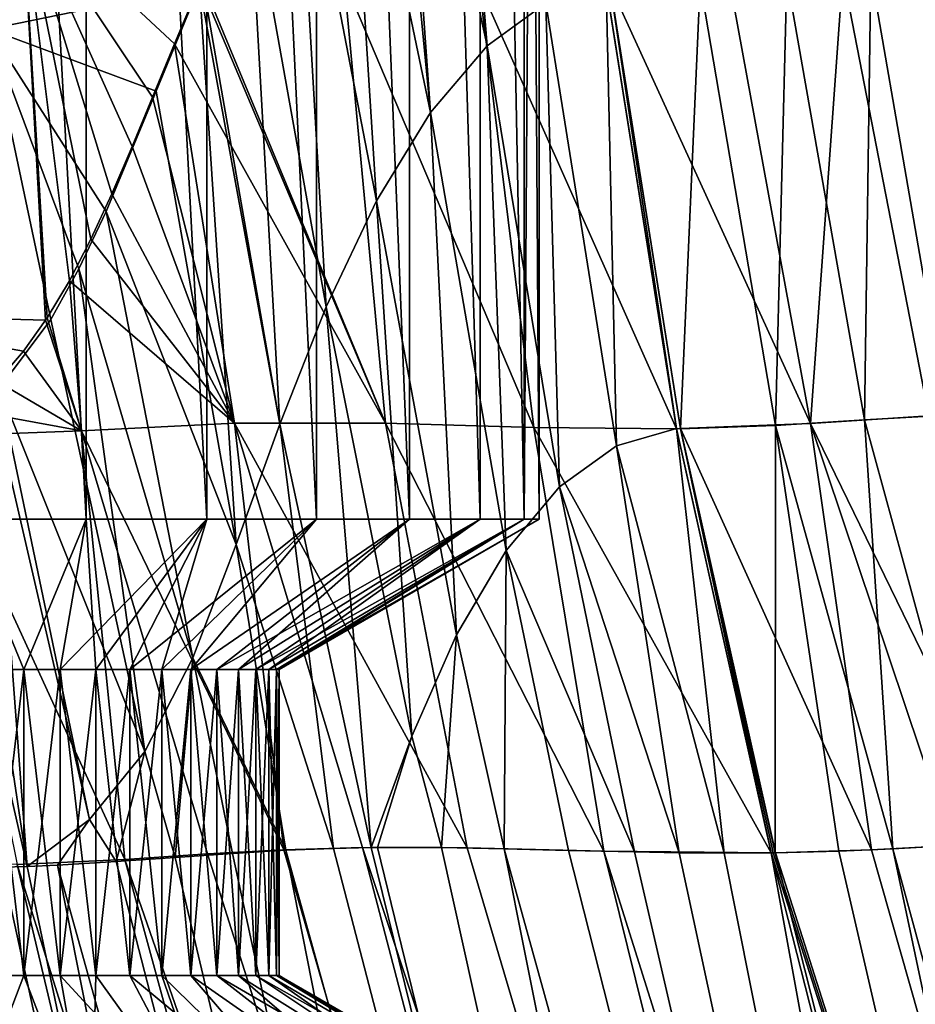
# Model space of a CAD drawing. Units: millimetres. Extents: x -237 to 225, y -447 to 1176.
# Drawn here: x 0 to 9, y -6 to 4 of the extents above; entities that cross this region are included whole.
import ezdxf

# ---------------------------------------------------------------- set-up
doc = ezdxf.new("R2010")
doc.units = ezdxf.units.MM
doc.header["$LTSCALE"] = 26.699852
for name, color, linetype in [('158', 7, 'CONTINUOUS'), ('159', 7, 'CONTINUOUS'), ('160', 7, 'CONTINUOUS'), ('161', 7, 'CONTINUOUS'), ('163', 7, 'CONTINUOUS'), ('164', 7, 'CONTINUOUS'), ('166', 7, 'CONTINUOUS'), ('167', 7, 'CONTINUOUS'), ('172', 7, 'CONTINUOUS'), ('173', 7, 'CONTINUOUS'), ('175', 7, 'CONTINUOUS'), ('176', 7, 'CONTINUOUS'), ('181', 7, 'CONTINUOUS'), ('183', 7, 'CONTINUOUS'), ('191', 7, 'CONTINUOUS'), ('192', 7, 'CONTINUOUS'), ('193', 7, 'CONTINUOUS'), ('196', 7, 'CONTINUOUS'), ('197', 7, 'CONTINUOUS'), ('198', 7, 'CONTINUOUS')]:
    doc.layers.add(name, color=color, linetype=linetype)

msp = doc.modelspace()

# ---------------------------------------------------------------- linework, layer by layer
at = {"layer": '158', "linetype": 'Continuous'}
for points in [[(0, -2.4722, 2.5), (-0.3558, -2.4722, 2.4746), (-0.6087, -1, 5.0132), (0, -2.4722, 2.5)], [(0.6087, -1, 5.0132), (0, -2.4722, 2.5), (-0.6087, -1, 5.0132), (0.6087, -1, 5.0132)], [(0.3558, -2.4722, 2.4746), (0, -2.4722, 2.5), (0.6087, -1, 5.0132), (0.3558, -2.4722, 2.4746)], [(0.7043, -2.4722, 2.3987), (0.3558, -2.4722, 2.4746), (1.7908, -1, 4.7218), (0.7043, -2.4722, 2.3987)], [(1.7908, -1, 4.7218), (0.3558, -2.4722, 2.4746), (0.6087, -1, 5.0132), (1.7908, -1, 4.7218)], [(1.0385, -2.4722, 2.2741), (0.7043, -2.4722, 2.3987), (1.7908, -1, 4.7218), (1.0385, -2.4722, 2.2741)], [(1.3516, -2.4722, 2.1031), (1.0385, -2.4722, 2.2741), (2.8687, -1, 4.1561), (1.3516, -2.4722, 2.1031)], [(2.8687, -1, 4.1561), (1.0385, -2.4722, 2.2741), (1.7908, -1, 4.7218), (2.8687, -1, 4.1561)], [(1.6372, -2.4722, 1.8894), (1.3516, -2.4722, 2.1031), (2.8687, -1, 4.1561), (1.6372, -2.4722, 1.8894)], [(1.8894, -2.4722, 1.6372), (1.6372, -2.4722, 1.8894), (3.78, -1, 3.3488), (1.8894, -2.4722, 1.6372)], [(3.78, -1, 3.3488), (1.6372, -2.4722, 1.8894), (2.8687, -1, 4.1561), (3.78, -1, 3.3488)], [(2.1031, -2.4722, 1.3516), (1.8894, -2.4722, 1.6372), (4.4716, -1, 2.3469), (2.1031, -2.4722, 1.3516)], [(4.4716, -1, 2.3469), (1.8894, -2.4722, 1.6372), (3.78, -1, 3.3488), (4.4716, -1, 2.3469)], [(2.2741, -2.4722, 1.0385), (2.1031, -2.4722, 1.3516), (4.4716, -1, 2.3469), (2.2741, -2.4722, 1.0385)], [(2.3987, -2.4722, 0.7043), (2.2741, -2.4722, 1.0385), (4.9033, -1, 1.2085), (2.3987, -2.4722, 0.7043)], [(4.9033, -1, 1.2085), (2.2741, -2.4722, 1.0385), (4.4716, -1, 2.3469), (4.9033, -1, 1.2085)], [(2.4746, -2.4722, 0.3558), (2.3987, -2.4722, 0.7043), (4.9033, -1, 1.2085), (2.4746, -2.4722, 0.3558)], [(2.5, -2.4722), (2.4746, -2.4722, 0.3558), (5.05, -1), (2.5, -2.4722)], [(5.05, -1), (2.4746, -2.4722, 0.3558), (4.9033, -1, 1.2085), (5.05, -1)]]:
    msp.add_3dface(points, dxfattribs=at)
at = {"layer": '159', "linetype": 'Continuous'}
for points in [[(0.6088, 21.5, 5.0132), (-0.6087, -1, 5.0132), (-0.6088, 21.5, 5.0132), (0.6088, 21.5, 5.0132)], [(0.6087, -1, 5.0132), (-0.6087, -1, 5.0132), (0.6088, 21.5, 5.0132), (0.6087, -1, 5.0132)], [(1.7908, -1, 4.7218), (0.6087, -1, 5.0132), (0.6088, 21.5, 5.0132), (1.7908, -1, 4.7218)], [(1.7909, 21.5, 4.7218), (1.7908, -1, 4.7218), (0.6088, 21.5, 5.0132), (1.7909, 21.5, 4.7218)], [(2.8687, -1, 4.1561), (1.7908, -1, 4.7218), (1.7909, 21.5, 4.7218), (2.8687, -1, 4.1561)], [(2.8689, 21.5, 4.1559), (2.8687, -1, 4.1561), (1.7909, 21.5, 4.7218), (2.8689, 21.5, 4.1559)], [(3.78, -1, 3.3488), (2.8687, -1, 4.1561), (2.8689, 21.5, 4.1559), (3.78, -1, 3.3488)], [(3.7802, 21.5, 3.3485), (3.78, -1, 3.3488), (2.8689, 21.5, 4.1559), (3.7802, 21.5, 3.3485)], [(4.4716, -1, 2.3469), (3.78, -1, 3.3488), (3.7802, 21.5, 3.3485), (4.4716, -1, 2.3469)], [(4.4717, 21.5, 2.3465), (4.4716, -1, 2.3469), (3.7802, 21.5, 3.3485), (4.4717, 21.5, 2.3465)], [(4.9033, -1, 1.2085), (4.4716, -1, 2.3469), (4.4717, 21.5, 2.3465), (4.9033, -1, 1.2085)], [(4.9033, 21.5, 1.2082), (4.9033, -1, 1.2085), (4.4717, 21.5, 2.3465), (4.9033, 21.5, 1.2082)], [(5.05, -1), (4.9033, -1, 1.2085), (5.05, 21.5), (5.05, -1)], [(5.05, 21.5), (4.9033, -1, 1.2085), (4.9033, 21.5, 1.2082), (5.05, 21.5)]]:
    msp.add_3dface(points, dxfattribs=at)
at = {"layer": '160', "linetype": 'Continuous'}
for points in [[(-0.3558, -2.4722, -2.4746), (0, -2.4722, -2.5), (-0.6087, -1, -5.0132), (-0.3558, -2.4722, -2.4746)], [(-0.6087, -1, -5.0132), (0, -2.4722, -2.5), (0.6087, -1, -5.0132), (-0.6087, -1, -5.0132)], [(0, -2.4722, -2.5), (0.3558, -2.4722, -2.4746), (0.6087, -1, -5.0132), (0, -2.4722, -2.5)], [(0.3558, -2.4722, -2.4746), (0.7043, -2.4722, -2.3987), (0.6087, -1, -5.0132), (0.3558, -2.4722, -2.4746)], [(0.6087, -1, -5.0132), (0.7043, -2.4722, -2.3987), (1.7908, -1, -4.7218), (0.6087, -1, -5.0132)], [(0.7043, -2.4722, -2.3987), (1.0385, -2.4722, -2.2741), (1.7908, -1, -4.7218), (0.7043, -2.4722, -2.3987)], [(1.0385, -2.4722, -2.2741), (1.3516, -2.4722, -2.1031), (1.7908, -1, -4.7218), (1.0385, -2.4722, -2.2741)], [(1.3516, -2.4722, -2.1031), (1.6372, -2.4722, -1.8894), (2.8687, -1, -4.1561), (1.3516, -2.4722, -2.1031)], [(1.7908, -1, -4.7218), (1.3516, -2.4722, -2.1031), (2.8687, -1, -4.1561), (1.7908, -1, -4.7218)], [(1.6372, -2.4722, -1.8894), (1.8894, -2.4722, -1.6372), (3.78, -1, -3.3488), (1.6372, -2.4722, -1.8894)], [(2.8687, -1, -4.1561), (1.6372, -2.4722, -1.8894), (3.78, -1, -3.3488), (2.8687, -1, -4.1561)], [(1.8894, -2.4722, -1.6372), (2.1031, -2.4722, -1.3516), (3.78, -1, -3.3488), (1.8894, -2.4722, -1.6372)], [(2.1031, -2.4722, -1.3516), (2.2741, -2.4722, -1.0385), (4.4716, -1, -2.3469), (2.1031, -2.4722, -1.3516)], [(3.78, -1, -3.3488), (2.1031, -2.4722, -1.3516), (4.4716, -1, -2.3469), (3.78, -1, -3.3488)], [(2.2741, -2.4722, -1.0385), (2.3987, -2.4722, -0.7043), (4.4716, -1, -2.3469), (2.2741, -2.4722, -1.0385)], [(2.3987, -2.4722, -0.7043), (2.4746, -2.4722, -0.3558), (4.9033, -1, -1.2085), (2.3987, -2.4722, -0.7043)], [(4.4716, -1, -2.3469), (2.3987, -2.4722, -0.7043), (4.9033, -1, -1.2085), (4.4716, -1, -2.3469)], [(2.4746, -2.4722, -0.3558), (2.5, -2.4722), (4.9033, -1, -1.2085), (2.4746, -2.4722, -0.3558)], [(2.5, -2.4722), (5.05, -1), (4.9033, -1, -1.2085), (2.5, -2.4722)]]:
    msp.add_3dface(points, dxfattribs=at)
at = {"layer": '161', "linetype": 'Continuous'}
for points in [[(-0.6088, 21.5, -5.0132), (0.6087, -1, -5.0132), (0.6088, 21.5, -5.0132), (-0.6088, 21.5, -5.0132)], [(-0.6087, -1, -5.0132), (0.6087, -1, -5.0132), (-0.6088, 21.5, -5.0132), (-0.6087, -1, -5.0132)], [(0.6087, -1, -5.0132), (1.7908, -1, -4.7218), (0.6088, 21.5, -5.0132), (0.6087, -1, -5.0132)], [(0.6088, 21.5, -5.0132), (1.7908, -1, -4.7218), (1.7909, 21.5, -4.7218), (0.6088, 21.5, -5.0132)], [(1.7908, -1, -4.7218), (2.8687, -1, -4.1561), (1.7909, 21.5, -4.7218), (1.7908, -1, -4.7218)], [(1.7909, 21.5, -4.7218), (2.8687, -1, -4.1561), (2.8689, 21.5, -4.156), (1.7909, 21.5, -4.7218)], [(2.8687, -1, -4.1561), (3.78, -1, -3.3488), (2.8689, 21.5, -4.156), (2.8687, -1, -4.1561)], [(2.8689, 21.5, -4.156), (3.78, -1, -3.3488), (3.7802, 21.5, -3.3485), (2.8689, 21.5, -4.156)], [(3.78, -1, -3.3488), (4.4716, -1, -2.3469), (3.7802, 21.5, -3.3485), (3.78, -1, -3.3488)], [(3.7802, 21.5, -3.3485), (4.4716, -1, -2.3469), (4.4717, 21.5, -2.3465), (3.7802, 21.5, -3.3485)], [(4.4716, -1, -2.3469), (4.9033, -1, -1.2085), (4.4717, 21.5, -2.3465), (4.4716, -1, -2.3469)], [(4.4717, 21.5, -2.3465), (4.9033, -1, -1.2085), (4.9033, 21.5, -1.2082), (4.4717, 21.5, -2.3465)], [(5.05, -1), (5.05, 21.5), (4.9033, 21.5, -1.2082), (5.05, -1)], [(4.9033, -1, -1.2085), (5.05, -1), (4.9033, 21.5, -1.2082), (4.9033, -1, -1.2085)]]:
    msp.add_3dface(points, dxfattribs=at)
at = {"layer": '163', "linetype": 'Continuous'}
for points in [[(0.663, -7.2043, 5.4599), (-0.663, -7.2043, 5.4599), (0, -5.4722, 2.5), (0.663, -7.2043, 5.4599)], [(0, -5.4722, 2.5), (-0.663, -7.2043, 5.4599), (-0.3558, -5.4722, 2.4746), (0, -5.4722, 2.5)], [(0.3558, -5.4722, 2.4746), (0.663, -7.2043, 5.4599), (0, -5.4722, 2.5), (0.3558, -5.4722, 2.4746)], [(0.7043, -5.4722, 2.3987), (0.663, -7.2043, 5.4599), (0.3558, -5.4722, 2.4746), (0.7043, -5.4722, 2.3987)], [(1.9503, -7.2043, 5.1426), (0.663, -7.2043, 5.4599), (0.7043, -5.4722, 2.3987), (1.9503, -7.2043, 5.1426)], [(1.0385, -5.4722, 2.2741), (1.9503, -7.2043, 5.1426), (0.7043, -5.4722, 2.3987), (1.0385, -5.4722, 2.2741)], [(1.3516, -5.4722, 2.1031), (1.9503, -7.2043, 5.1426), (1.0385, -5.4722, 2.2741), (1.3516, -5.4722, 2.1031)], [(3.1244, -7.2043, 4.5264), (1.9503, -7.2043, 5.1426), (1.3516, -5.4722, 2.1031), (3.1244, -7.2043, 4.5264)], [(1.6372, -5.4722, 1.8894), (3.1244, -7.2043, 4.5264), (1.3516, -5.4722, 2.1031), (1.6372, -5.4722, 1.8894)], [(4.1168, -7.2043, 3.6472), (3.1244, -7.2043, 4.5264), (1.6372, -5.4722, 1.8894), (4.1168, -7.2043, 3.6472)], [(1.8894, -5.4722, 1.6372), (4.1168, -7.2043, 3.6472), (1.6372, -5.4722, 1.8894), (1.8894, -5.4722, 1.6372)], [(2.1031, -5.4722, 1.3516), (4.1168, -7.2043, 3.6472), (1.8894, -5.4722, 1.6372), (2.1031, -5.4722, 1.3516)], [(4.87, -7.2043, 2.556), (4.1168, -7.2043, 3.6472), (2.1031, -5.4722, 1.3516), (4.87, -7.2043, 2.556)], [(2.2741, -5.4722, 1.0385), (4.87, -7.2043, 2.556), (2.1031, -5.4722, 1.3516), (2.2741, -5.4722, 1.0385)], [(2.3987, -5.4722, 0.7043), (4.87, -7.2043, 2.556), (2.2741, -5.4722, 1.0385), (2.3987, -5.4722, 0.7043)], [(5.3402, -7.2043, 1.3162), (4.87, -7.2043, 2.556), (2.3987, -5.4722, 0.7043), (5.3402, -7.2043, 1.3162)], [(2.4746, -5.4722, 0.3558), (5.3402, -7.2043, 1.3162), (2.3987, -5.4722, 0.7043), (2.4746, -5.4722, 0.3558)], [(2.5, -5.4722), (5.3402, -7.2043, 1.3162), (2.4746, -5.4722, 0.3558), (2.5, -5.4722)], [(5.5, -7.2043), (5.3402, -7.2043, 1.3162), (2.5, -5.4722), (5.5, -7.2043)]]:
    msp.add_3dface(points, dxfattribs=at)
at = {"layer": '164', "linetype": 'Continuous'}
for points in [[(0, -5.4722, 2.5), (-0.3558, -5.4722, 2.4746), (0, -2.4722, 2.5), (0, -5.4722, 2.5)], [(0, -2.4722, 2.5), (-0.3558, -5.4722, 2.4746), (-0.3558, -2.4722, 2.4746), (0, -2.4722, 2.5)], [(0.3558, -5.4722, 2.4746), (0, -5.4722, 2.5), (0.3558, -2.4722, 2.4746), (0.3558, -5.4722, 2.4746)], [(0.3558, -2.4722, 2.4746), (0, -5.4722, 2.5), (0, -2.4722, 2.5), (0.3558, -2.4722, 2.4746)], [(0.7043, -5.4722, 2.3987), (0.3558, -5.4722, 2.4746), (0.7043, -2.4722, 2.3987), (0.7043, -5.4722, 2.3987)], [(0.7043, -2.4722, 2.3987), (0.3558, -5.4722, 2.4746), (0.3558, -2.4722, 2.4746), (0.7043, -2.4722, 2.3987)], [(1.0385, -5.4722, 2.2741), (0.7043, -5.4722, 2.3987), (1.0385, -2.4722, 2.2741), (1.0385, -5.4722, 2.2741)], [(1.0385, -2.4722, 2.2741), (0.7043, -5.4722, 2.3987), (0.7043, -2.4722, 2.3987), (1.0385, -2.4722, 2.2741)], [(1.3516, -5.4722, 2.1031), (1.0385, -5.4722, 2.2741), (1.3516, -2.4722, 2.1031), (1.3516, -5.4722, 2.1031)], [(1.3516, -2.4722, 2.1031), (1.0385, -5.4722, 2.2741), (1.0385, -2.4722, 2.2741), (1.3516, -2.4722, 2.1031)], [(1.6372, -5.4722, 1.8894), (1.3516, -5.4722, 2.1031), (1.6372, -2.4722, 1.8894), (1.6372, -5.4722, 1.8894)], [(1.6372, -2.4722, 1.8894), (1.3516, -5.4722, 2.1031), (1.3516, -2.4722, 2.1031), (1.6372, -2.4722, 1.8894)], [(1.8894, -5.4722, 1.6372), (1.6372, -5.4722, 1.8894), (1.8894, -2.4722, 1.6372), (1.8894, -5.4722, 1.6372)], [(1.8894, -2.4722, 1.6372), (1.6372, -5.4722, 1.8894), (1.6372, -2.4722, 1.8894), (1.8894, -2.4722, 1.6372)], [(2.1031, -5.4722, 1.3516), (1.8894, -5.4722, 1.6372), (2.1031, -2.4722, 1.3516), (2.1031, -5.4722, 1.3516)], [(2.1031, -2.4722, 1.3516), (1.8894, -5.4722, 1.6372), (1.8894, -2.4722, 1.6372), (2.1031, -2.4722, 1.3516)], [(2.2741, -5.4722, 1.0385), (2.1031, -5.4722, 1.3516), (2.2741, -2.4722, 1.0385), (2.2741, -5.4722, 1.0385)], [(2.2741, -2.4722, 1.0385), (2.1031, -5.4722, 1.3516), (2.1031, -2.4722, 1.3516), (2.2741, -2.4722, 1.0385)], [(2.3987, -5.4722, 0.7043), (2.2741, -5.4722, 1.0385), (2.3987, -2.4722, 0.7043), (2.3987, -5.4722, 0.7043)], [(2.3987, -2.4722, 0.7043), (2.2741, -5.4722, 1.0385), (2.2741, -2.4722, 1.0385), (2.3987, -2.4722, 0.7043)], [(2.4746, -5.4722, 0.3558), (2.3987, -5.4722, 0.7043), (2.4746, -2.4722, 0.3558), (2.4746, -5.4722, 0.3558)], [(2.4746, -2.4722, 0.3558), (2.3987, -5.4722, 0.7043), (2.3987, -2.4722, 0.7043), (2.4746, -2.4722, 0.3558)], [(2.5, -5.4722), (2.4746, -5.4722, 0.3558), (2.5, -2.4722), (2.5, -5.4722)], [(2.5, -2.4722), (2.4746, -5.4722, 0.3558), (2.4746, -2.4722, 0.3558), (2.5, -2.4722)]]:
    msp.add_3dface(points, dxfattribs=at)
at = {"layer": '166', "linetype": 'Continuous'}
for points in [[(-0.663, -7.2043, -5.4599), (0.663, -7.2043, -5.4599), (0, -5.4722, -2.5), (-0.663, -7.2043, -5.4599)], [(-0.3558, -5.4722, -2.4746), (-0.663, -7.2043, -5.4599), (0, -5.4722, -2.5), (-0.3558, -5.4722, -2.4746)], [(0, -5.4722, -2.5), (0.663, -7.2043, -5.4599), (0.3558, -5.4722, -2.4746), (0, -5.4722, -2.5)], [(0.663, -7.2043, -5.4599), (1.9503, -7.2043, -5.1426), (0.3558, -5.4722, -2.4746), (0.663, -7.2043, -5.4599)], [(0.3558, -5.4722, -2.4746), (1.9503, -7.2043, -5.1426), (0.7043, -5.4722, -2.3987), (0.3558, -5.4722, -2.4746)], [(0.7043, -5.4722, -2.3987), (1.9503, -7.2043, -5.1426), (1.0385, -5.4722, -2.2741), (0.7043, -5.4722, -2.3987)], [(1.9503, -7.2043, -5.1426), (3.1244, -7.2043, -4.5264), (1.0385, -5.4722, -2.2741), (1.9503, -7.2043, -5.1426)], [(1.0385, -5.4722, -2.2741), (3.1244, -7.2043, -4.5264), (1.3516, -5.4722, -2.1031), (1.0385, -5.4722, -2.2741)], [(1.3516, -5.4722, -2.1031), (3.1244, -7.2043, -4.5264), (1.6372, -5.4722, -1.8894), (1.3516, -5.4722, -2.1031)], [(3.1244, -7.2043, -4.5264), (4.1168, -7.2043, -3.6472), (1.6372, -5.4722, -1.8894), (3.1244, -7.2043, -4.5264)], [(1.6372, -5.4722, -1.8894), (4.1168, -7.2043, -3.6472), (1.8894, -5.4722, -1.6372), (1.6372, -5.4722, -1.8894)], [(4.1168, -7.2043, -3.6472), (4.87, -7.2043, -2.556), (1.8894, -5.4722, -1.6372), (4.1168, -7.2043, -3.6472)], [(1.8894, -5.4722, -1.6372), (4.87, -7.2043, -2.556), (2.1031, -5.4722, -1.3516), (1.8894, -5.4722, -1.6372)], [(2.1031, -5.4722, -1.3516), (4.87, -7.2043, -2.556), (2.2741, -5.4722, -1.0385), (2.1031, -5.4722, -1.3516)], [(4.87, -7.2043, -2.556), (5.3402, -7.2043, -1.3162), (2.2741, -5.4722, -1.0385), (4.87, -7.2043, -2.556)], [(2.2741, -5.4722, -1.0385), (5.3402, -7.2043, -1.3162), (2.3987, -5.4722, -0.7043), (2.2741, -5.4722, -1.0385)], [(2.3987, -5.4722, -0.7043), (5.3402, -7.2043, -1.3162), (2.4746, -5.4722, -0.3558), (2.3987, -5.4722, -0.7043)], [(5.5, -7.2043), (2.5, -5.4722), (2.4746, -5.4722, -0.3558), (5.5, -7.2043)], [(5.3402, -7.2043, -1.3162), (5.5, -7.2043), (2.4746, -5.4722, -0.3558), (5.3402, -7.2043, -1.3162)]]:
    msp.add_3dface(points, dxfattribs=at)
at = {"layer": '167', "linetype": 'Continuous'}
for points in [[(-0.3558, -5.4722, -2.4746), (0, -5.4722, -2.5), (-0.3558, -2.4722, -2.4746), (-0.3558, -5.4722, -2.4746)], [(-0.3558, -2.4722, -2.4746), (0, -5.4722, -2.5), (0, -2.4722, -2.5), (-0.3558, -2.4722, -2.4746)], [(0, -5.4722, -2.5), (0.3558, -5.4722, -2.4746), (0, -2.4722, -2.5), (0, -5.4722, -2.5)], [(0, -2.4722, -2.5), (0.3558, -5.4722, -2.4746), (0.3558, -2.4722, -2.4746), (0, -2.4722, -2.5)], [(0.3558, -5.4722, -2.4746), (0.7043, -5.4722, -2.3987), (0.3558, -2.4722, -2.4746), (0.3558, -5.4722, -2.4746)], [(0.3558, -2.4722, -2.4746), (0.7043, -5.4722, -2.3987), (0.7043, -2.4722, -2.3987), (0.3558, -2.4722, -2.4746)], [(0.7043, -5.4722, -2.3987), (1.0385, -5.4722, -2.2741), (0.7043, -2.4722, -2.3987), (0.7043, -5.4722, -2.3987)], [(0.7043, -2.4722, -2.3987), (1.0385, -5.4722, -2.2741), (1.0385, -2.4722, -2.2741), (0.7043, -2.4722, -2.3987)], [(1.0385, -5.4722, -2.2741), (1.3516, -5.4722, -2.1031), (1.0385, -2.4722, -2.2741), (1.0385, -5.4722, -2.2741)], [(1.0385, -2.4722, -2.2741), (1.3516, -5.4722, -2.1031), (1.3516, -2.4722, -2.1031), (1.0385, -2.4722, -2.2741)], [(1.3516, -5.4722, -2.1031), (1.6372, -5.4722, -1.8894), (1.3516, -2.4722, -2.1031), (1.3516, -5.4722, -2.1031)], [(1.3516, -2.4722, -2.1031), (1.6372, -5.4722, -1.8894), (1.6372, -2.4722, -1.8894), (1.3516, -2.4722, -2.1031)], [(1.6372, -5.4722, -1.8894), (1.8894, -5.4722, -1.6372), (1.6372, -2.4722, -1.8894), (1.6372, -5.4722, -1.8894)], [(1.6372, -2.4722, -1.8894), (1.8894, -5.4722, -1.6372), (1.8894, -2.4722, -1.6372), (1.6372, -2.4722, -1.8894)], [(1.8894, -5.4722, -1.6372), (2.1031, -5.4722, -1.3516), (1.8894, -2.4722, -1.6372), (1.8894, -5.4722, -1.6372)], [(1.8894, -2.4722, -1.6372), (2.1031, -5.4722, -1.3516), (2.1031, -2.4722, -1.3516), (1.8894, -2.4722, -1.6372)], [(2.1031, -5.4722, -1.3516), (2.2741, -5.4722, -1.0385), (2.1031, -2.4722, -1.3516), (2.1031, -5.4722, -1.3516)], [(2.1031, -2.4722, -1.3516), (2.2741, -5.4722, -1.0385), (2.2741, -2.4722, -1.0385), (2.1031, -2.4722, -1.3516)], [(2.2741, -5.4722, -1.0385), (2.3987, -5.4722, -0.7043), (2.2741, -2.4722, -1.0385), (2.2741, -5.4722, -1.0385)], [(2.2741, -2.4722, -1.0385), (2.3987, -5.4722, -0.7043), (2.3987, -2.4722, -0.7043), (2.2741, -2.4722, -1.0385)], [(2.3987, -5.4722, -0.7043), (2.4746, -5.4722, -0.3558), (2.3987, -2.4722, -0.7043), (2.3987, -5.4722, -0.7043)], [(2.3987, -2.4722, -0.7043), (2.4746, -5.4722, -0.3558), (2.4746, -2.4722, -0.3558), (2.3987, -2.4722, -0.7043)], [(2.5, -5.4722), (2.5, -2.4722), (2.4746, -2.4722, -0.3558), (2.5, -5.4722)], [(2.4746, -5.4722, -0.3558), (2.5, -5.4722), (2.4746, -2.4722, -0.3558), (2.4746, -5.4722, -0.3558)]]:
    msp.add_3dface(points, dxfattribs=at)
at = {"layer": '172', "linetype": 'Continuous'}
for points in [[(-7.1178, -5.7889, 12.7332), (2.7336, -32.8837, 25.5456), (-7.0003, -2.9995, 12.1241), (-7.1178, -5.7889, 12.7332)], [(-7.0003, -2.9995, 12.1241), (2.7336, -32.8837, 25.5456), (-6.0237, -3.4218, 12.7607), (-7.0003, -2.9995, 12.1241)], [(-6.0237, -3.4218, 12.7607), (2.7336, -32.8837, 25.5456), (-5.0873, -3.7546, 13.2815), (-6.0237, -3.4218, 12.7607)], [(2.7336, -32.8837, 25.5456), (4.5956, -32.559, 26.1973), (-5.0873, -3.7546, 13.2815), (2.7336, -32.8837, 25.5456)], [(-5.0873, -3.7546, 13.2815), (4.5956, -32.559, 26.1973), (-4.1544, -4.0104, 13.7118), (-5.0873, -3.7546, 13.2815)], [(-4.1544, -4.0104, 13.7118), (4.5956, -32.559, 26.1973), (-3.2126, -4.1975, 14.0583), (-4.1544, -4.0104, 13.7118)], [(4.5956, -32.559, 26.1973), (6.5545, -32.2812, 26.5441), (-3.2126, -4.1975, 14.0583), (4.5956, -32.559, 26.1973)], [(-3.2126, -4.1975, 14.0583), (6.5545, -32.2812, 26.5441), (-1.5115, -4.3739, 14.4643), (-3.2126, -4.1975, 14.0583)], [(1.7988, -4.281, 14.4805), (10.5591, -31.8932, 26.2965), (2.5464, -4.24, 14.3631), (1.7988, -4.281, 14.4805)], [(2.5464, -4.24, 14.3631), (10.5591, -31.8932, 26.2965), (3.3182, -4.2179, 14.2068), (2.5464, -4.24, 14.3631)], [(10.5591, -31.8932, 26.2965), (12.5012, -31.793, 25.7089), (3.3182, -4.2179, 14.2068), (10.5591, -31.8932, 26.2965)], [(3.3182, -4.2179, 14.2068), (12.5012, -31.793, 25.7089), (4.345, -4.2219, 13.9436), (3.3182, -4.2179, 14.2068)], [(4.345, -4.2219, 13.9436), (12.5012, -31.793, 25.7089), (5.6838, -4.2551, 13.4853), (4.345, -4.2219, 13.9436)], [(-0.0679, -4.3843, 14.5916), (8.5596, -32.0573, 26.5773), (0.99, -4.3335, 14.5639), (-0.0679, -4.3843, 14.5916)], [(0.99, -4.3335, 14.5639), (10.5591, -31.8932, 26.2965), (1.7988, -4.281, 14.4805), (0.99, -4.3335, 14.5639)], [(8.5596, -32.0573, 26.5773), (10.5591, -31.8932, 26.2965), (0.99, -4.3335, 14.5639), (8.5596, -32.0573, 26.5773)], [(12.5012, -31.793, 25.7089), (14.3353, -31.7594, 24.8295), (5.6838, -4.2551, 13.4853), (12.5012, -31.793, 25.7089)], [(5.6838, -4.2551, 13.4853), (14.3353, -31.7594, 24.8295), (7.3239, -4.2699, 12.6854), (5.6838, -4.2551, 13.4853)], [(-1.5115, -4.3739, 14.4643), (6.5545, -32.2812, 26.5441), (-0.0679, -4.3843, 14.5916), (-1.5115, -4.3739, 14.4643)], [(6.5545, -32.2812, 26.5441), (8.5596, -32.0573, 26.5773), (-0.0679, -4.3843, 14.5916), (6.5545, -32.2812, 26.5441)]]:
    msp.add_3dface(points, dxfattribs=at)
at = {"layer": '173', "linetype": 'Continuous'}
for points in [[(7.3656, -4.2693, 12.6609), (16.1454, -31.7991, 23.5738), (8.3075, -4.2413, 12.0433), (7.3656, -4.2693, 12.6609)], [(8.3075, -4.2413, 12.0433), (16.1454, -31.7991, 23.5738), (9.0971, -4.1984, 11.4233), (8.3075, -4.2413, 12.0433)], [(7.3239, -4.2699, 12.6854), (16.1454, -31.7991, 23.5738), (7.3447, -4.2696, 12.6731), (7.3239, -4.2699, 12.6854)], [(7.3239, -4.2699, 12.6854), (14.3353, -31.7594, 24.8295), (16.1454, -31.7991, 23.5738), (7.3239, -4.2699, 12.6854)], [(7.3447, -4.2696, 12.6731), (16.1454, -31.7991, 23.5738), (7.3656, -4.2693, 12.6609), (7.3447, -4.2696, 12.6731)]]:
    msp.add_3dface(points, dxfattribs=at)
at = {"layer": '175', "linetype": 'Continuous'}
for points in [[(8.5179, -4.2315, -11.8879), (14.3352, -31.7587, -24.8293), (7.9881, -4.2542, -12.2671), (8.5179, -4.2315, -11.8879)], [(9.3769, -4.1814, -11.1799), (16.0138, -31.7924, -23.6805), (8.5179, -4.2315, -11.8879), (9.3769, -4.1814, -11.1799)], [(16.0138, -31.7924, -23.6805), (14.3352, -31.7587, -24.8293), (8.5179, -4.2315, -11.8879), (16.0138, -31.7924, -23.6805)], [(7.3646, -4.2693, -12.6614), (14.3352, -31.7587, -24.8293), (7.3239, -4.2699, -12.6853), (7.3646, -4.2693, -12.6614)], [(7.9881, -4.2542, -12.2671), (14.3352, -31.7587, -24.8293), (7.3646, -4.2693, -12.6614), (7.9881, -4.2542, -12.2671)]]:
    msp.add_3dface(points, dxfattribs=at)
at = {"layer": '176', "linetype": 'Continuous'}
for points in [[(-7.0001, -2.9984, -12.1239), (0.1011, -33.4732, -23.9356), (-7.0937, -5.0372, -12.5753), (-7.0001, -2.9984, -12.1239)], [(1.8544, -33.0616, -25.1106), (0.1011, -33.4732, -23.9356), (-7.0001, -2.9984, -12.1239), (1.8544, -33.0616, -25.1106)], [(-6.3259, -3.3127, -12.5774), (1.8544, -33.0616, -25.1106), (-7.0001, -2.9984, -12.1239), (-6.3259, -3.3127, -12.5774)], [(-5.7041, -3.5605, -12.9528), (1.8544, -33.0616, -25.1106), (-6.3259, -3.3127, -12.5774), (-5.7041, -3.5605, -12.9528)], [(-5.1399, -3.7552, -13.259), (1.8544, -33.0616, -25.1106), (-5.7041, -3.5605, -12.9528), (-5.1399, -3.7552, -13.259)], [(-4.6306, -3.9076, -13.508), (1.8544, -33.0616, -25.1106), (-5.1399, -3.7552, -13.259), (-4.6306, -3.9076, -13.508)], [(3.8048, -32.6897, -25.9611), (1.8544, -33.0616, -25.1106), (-4.6306, -3.9076, -13.508), (3.8048, -32.6897, -25.9611)], [(-4.1635, -4.0286, -13.7136), (3.8048, -32.6897, -25.9611), (-4.6306, -3.9076, -13.508), (-4.1635, -4.0286, -13.7136)], [(-3.7257, -4.1263, -13.8867), (3.8048, -32.6897, -25.9611), (-4.1635, -4.0286, -13.7136), (-3.7257, -4.1263, -13.8867)], [(-3.0944, -4.2412, -14.1029), (3.8048, -32.6897, -25.9611), (-3.7257, -4.1263, -13.8867), (-3.0944, -4.2412, -14.1029)], [(-2.4662, -4.3259, -14.2793), (3.8048, -32.6897, -25.9611), (-3.0944, -4.2412, -14.1029), (-2.4662, -4.3259, -14.2793)], [(2.5683, -4.2445, -14.361), (8.0565, -32.1081, -26.5973), (2.0429, -4.2747, -14.4492), (2.5683, -4.2445, -14.361)], [(3.0346, -4.2267, -14.2692), (10.2283, -31.9161, -26.3642), (2.5683, -4.2445, -14.361), (3.0346, -4.2267, -14.2692)], [(10.2283, -31.9161, -26.3642), (8.0565, -32.1081, -26.5973), (2.5683, -4.2445, -14.361), (10.2283, -31.9161, -26.3642)], [(3.4048, -4.219, -14.1877), (10.2283, -31.9161, -26.3642), (3.0346, -4.2267, -14.2692), (3.4048, -4.219, -14.1877)], [(3.465, -4.2182, -14.1736), (10.2283, -31.9161, -26.3642), (3.4048, -4.219, -14.1877), (3.465, -4.2182, -14.1736)], [(4.0943, -4.2186, -14.0141), (10.2283, -31.9161, -26.3642), (3.465, -4.2182, -14.1736), (4.0943, -4.2186, -14.0141)], [(4.7074, -4.2294, -13.8334), (10.2283, -31.9161, -26.3642), (4.0943, -4.2186, -14.0141), (4.7074, -4.2294, -13.8334)], [(12.3426, -31.7984, -25.769), (10.2283, -31.9161, -26.3642), (4.7074, -4.2294, -13.8334), (12.3426, -31.7984, -25.769)], [(5.337, -4.2457, -13.6182), (12.3426, -31.7984, -25.769), (4.7074, -4.2294, -13.8334), (5.337, -4.2457, -13.6182)], [(5.8933, -32.3687, -26.4616), (3.8048, -32.6897, -25.9611), (-2.4662, -4.3259, -14.2793), (5.8933, -32.3687, -26.4616)], [(-1.8334, -4.3828, -14.4179), (5.8933, -32.3687, -26.4616), (-2.4662, -4.3259, -14.2793), (-1.8334, -4.3828, -14.4179)], [(1.4806, -4.3143, -14.5238), (8.0565, -32.1081, -26.5973), (0.9028, -4.3554, -14.5758), (1.4806, -4.3143, -14.5238)], [(2.0429, -4.2747, -14.4492), (8.0565, -32.1081, -26.5973), (1.4806, -4.3143, -14.5238), (2.0429, -4.2747, -14.4492)], [(5.9835, -4.2616, -13.3607), (12.3426, -31.7984, -25.769), (5.337, -4.2457, -13.6182), (5.9835, -4.2616, -13.3607)], [(6.4216, -4.2691, -13.1626), (12.3426, -31.7984, -25.769), (5.9835, -4.2616, -13.3607), (6.4216, -4.2691, -13.1626)], [(6.8635, -4.2724, -12.9411), (12.3426, -31.7984, -25.769), (6.4216, -4.2691, -13.1626), (6.8635, -4.2724, -12.9411)], [(7.3239, -4.2699, -12.6853), (12.3426, -31.7984, -25.769), (6.8635, -4.2724, -12.9411), (7.3239, -4.2699, -12.6853)], [(7.3239, -4.2699, -12.6853), (14.3352, -31.7587, -24.8293), (12.3426, -31.7984, -25.769), (7.3239, -4.2699, -12.6853)], [(-1.1816, -4.4133, -14.5198), (5.8933, -32.3687, -26.4616), (-1.8334, -4.3828, -14.4179), (-1.1816, -4.4133, -14.5198)], [(-0.7181, -4.419, -14.5674), (5.8933, -32.3687, -26.4616), (-1.1816, -4.4133, -14.5198), (-0.7181, -4.419, -14.5674)], [(-0.2153, -4.4116, -14.5958), (5.8933, -32.3687, -26.4616), (-0.7181, -4.419, -14.5674), (-0.2153, -4.4116, -14.5958)], [(0.0317, -4.4034, -14.6012), (5.8933, -32.3687, -26.4616), (-0.2153, -4.4116, -14.5958), (0.0317, -4.4034, -14.6012)], [(0.3298, -4.3899, -14.6), (5.8933, -32.3687, -26.4616), (0.0317, -4.4034, -14.6012), (0.3298, -4.3899, -14.6)], [(0.9028, -4.3554, -14.5758), (8.0565, -32.1081, -26.5973), (0.3298, -4.3899, -14.6), (0.9028, -4.3554, -14.5758)], [(8.0565, -32.1081, -26.5973), (5.8933, -32.3687, -26.4616), (0.3298, -4.3899, -14.6), (8.0565, -32.1081, -26.5973)], [(-7.0937, -5.0372, -12.5753), (0.1011, -33.4732, -23.9356), (-7.1576, -6.9633, -12.9632), (-7.0937, -5.0372, -12.5753)]]:
    msp.add_3dface(points, dxfattribs=at)
at = {"layer": '181', "linetype": 'Continuous'}
for points in [[(-0.0163, 5.0501, 11.6647), (-2.0631, 5.1272, 11.6939), (-2.0755, 1.0112, 12.6796), (-0.0163, 5.0501, 11.6647)], [(0.2125, 0.9482, 12.6769), (-0.0163, 5.0501, 11.6647), (-2.0755, 1.0112, 12.6796), (0.2125, 0.9482, 12.6769)], [(1.7254, 4.2515, 11.5268), (-0.0163, 5.0501, 11.6647), (1.4761, 3.6579, 11.7303), (1.7254, 4.2515, 11.5268)], [(1.4761, 3.6579, 11.7303), (-0.0163, 5.0501, 11.6647), (1.2602, 3.1334, 11.9099), (1.4761, 3.6579, 11.7303)], [(1.2602, 3.1334, 11.9099), (-0.0163, 5.0501, 11.6647), (1.061, 2.6528, 12.0754), (1.2602, 3.1334, 11.9099)], [(1.061, 2.6528, 12.0754), (-0.0163, 5.0501, 11.6647), (0.8616, 2.1884, 12.2366), (1.061, 2.6528, 12.0754)], [(0.8616, 2.1884, 12.2366), (-0.0163, 5.0501, 11.6647), (0.6564, 1.7433, 12.3929), (0.8616, 2.1884, 12.2366)], [(0.6564, 1.7433, 12.3929), (-0.0163, 5.0501, 11.6647), (0.446, 1.3355, 12.5378), (0.6564, 1.7433, 12.3929)], [(0.446, 1.3355, 12.5378), (-0.0163, 5.0501, 11.6647), (0.2282, 0.9721, 12.6683), (0.446, 1.3355, 12.5378)], [(0.2282, 0.9721, 12.6683), (-0.0163, 5.0501, 11.6647), (0.2125, 0.9482, 12.6769), (0.2282, 0.9721, 12.6683)], [(0.2125, 0.9482, 12.6769), (-2.0755, 1.0112, 12.6796), (-0.0043, 0.6472, 12.7853), (0.2125, 0.9482, 12.6769)], [(-0.0043, 0.6472, 12.7853), (-2.0755, 1.0112, 12.6796), (-0.2637, 0.3499, 12.8911), (-0.0043, 0.6472, 12.7853)]]:
    msp.add_3dface(points, dxfattribs=at)
at = {"layer": '183', "linetype": 'Continuous'}
for points in [[(-0.328, 7.3825, -11.24), (1.719, 4.2269, -11.5344), (-0.3405, 3.8022, -11.9778), (-0.328, 7.3825, -11.24)], [(1.719, 4.2269, -11.5344), (1.2965, 3.1945, -11.887), (-0.3405, 3.8022, -11.9778), (1.719, 4.2269, -11.5344)], [(-0.3405, 3.8022, -11.9778), (1.2965, 3.1945, -11.887), (0.805, 2.0128, -12.2952), (-0.3405, 3.8022, -11.9778)], [(-0.2429, 0.283, -12.9112), (-0.3405, 3.8022, -11.9778), (0.2623, 0.9561, -12.6705), (-0.2429, 0.283, -12.9112)], [(0.2623, 0.9561, -12.6705), (-0.3405, 3.8022, -11.9778), (0.538, 1.4519, -12.4933), (0.2623, 0.9561, -12.6705)], [(0.538, 1.4519, -12.4933), (-0.3405, 3.8022, -11.9778), (0.805, 2.0128, -12.2952), (0.538, 1.4519, -12.4933)]]:
    msp.add_3dface(points, dxfattribs=at)
at = {"layer": '191', "linetype": 'Continuous'}
for points in [[(8.3023, 4.3601, -7.9894), (8.2406, -0.0281, -9.7905), (7.4791, 4.3111, -8.7093), (8.3023, 4.3601, -7.9894)], [(9.0543, 0.0192, -9.0494), (8.2406, -0.0281, -9.7905), (8.3023, 4.3601, -7.9894), (9.0543, 0.0192, -9.0494)], [(9.1039, 4.3695, -7.2062), (9.0543, 0.0192, -9.0494), (8.3023, 4.3601, -7.9894), (9.1039, 4.3695, -7.2062)], [(6.4342, -0.1138, -11.085), (5.7461, 4.2271, -9.9249), (6.6296, 4.2576, -9.3558), (6.4342, -0.1138, -11.085)], [(7.3665, -0.0824, -10.4765), (6.4342, -0.1138, -11.085), (6.6296, 4.2576, -9.3558), (7.3665, -0.0824, -10.4765)], [(7.4791, 4.3111, -8.7093), (7.3665, -0.0824, -10.4765), (6.6296, 4.2576, -9.3558), (7.4791, 4.3111, -8.7093)], [(8.2406, -0.0281, -9.7905), (7.3665, -0.0824, -10.4765), (7.4791, 4.3111, -8.7093), (8.2406, -0.0281, -9.7905)], [(9.0543, 0.0192, -9.0494), (9.3769, -4.1814, -11.1799), (8.2406, -0.0281, -9.7905), (9.0543, 0.0192, -9.0494)], [(7.3646, -4.2693, -12.6614), (6.4342, -0.1138, -11.085), (7.3665, -0.0824, -10.4765), (7.3646, -4.2693, -12.6614)], [(7.9881, -4.2542, -12.2671), (7.3646, -4.2693, -12.6614), (7.3665, -0.0824, -10.4765), (7.9881, -4.2542, -12.2671)], [(8.2406, -0.0281, -9.7905), (8.5179, -4.2315, -11.8879), (7.3665, -0.0824, -10.4765), (8.2406, -0.0281, -9.7905)], [(8.5179, -4.2315, -11.8879), (7.9881, -4.2542, -12.2671), (7.3665, -0.0824, -10.4765), (8.5179, -4.2315, -11.8879)], [(9.3769, -4.1814, -11.1799), (8.5179, -4.2315, -11.8879), (8.2406, -0.0281, -9.7905), (9.3769, -4.1814, -11.1799)]]:
    msp.add_3dface(points, dxfattribs=at)
at = {"layer": '192', "linetype": 'Continuous'}
for points in [[(6.3948, -0.1122, -11.1072), (5.707, 4.2308, -9.9465), (5.7461, 4.2271, -9.9249), (6.3948, -0.1122, -11.1072)], [(6.4342, -0.1138, -11.085), (6.3948, -0.1122, -11.1072), (5.7461, 4.2271, -9.9249), (6.4342, -0.1138, -11.085)], [(7.3239, -4.2699, -12.6853), (6.3948, -0.1122, -11.1072), (6.4342, -0.1138, -11.085), (7.3239, -4.2699, -12.6853)], [(7.3646, -4.2693, -12.6614), (7.3239, -4.2699, -12.6853), (6.4342, -0.1138, -11.085), (7.3646, -4.2693, -12.6614)]]:
    msp.add_3dface(points, dxfattribs=at)
at = {"layer": '193', "linetype": 'Continuous'}
for points in [[(3.6504, 7.673, -10.189), (4.1698, 8.1841, -9.8749), (4.5398, 3.6368, -10.7175), (3.6504, 7.673, -10.189)], [(4.1698, 8.1841, -9.8749), (5.1154, 4.0552, -10.3195), (4.5398, 3.6368, -10.7175), (4.1698, 8.1841, -9.8749)], [(3.5449, 7.5473, -10.2541), (3.6504, 7.673, -10.189), (3.984, 2.9846, -11.1451), (3.5449, 7.5473, -10.2541)], [(3.6504, 7.673, -10.189), (4.5398, 3.6368, -10.7175), (3.984, 2.9846, -11.1451), (3.6504, 7.673, -10.189)], [(3.1467, 7.0073, -10.5055), (3.5449, 7.5473, -10.2541), (3.984, 2.9846, -11.1451), (3.1467, 7.0073, -10.5055)], [(2.6662, 6.2163, -10.8254), (3.1467, 7.0073, -10.5055), (3.4555, 2.1194, -11.6061), (2.6662, 6.2163, -10.8254)], [(3.1467, 7.0073, -10.5055), (3.984, 2.9846, -11.1451), (3.4555, 2.1194, -11.6061), (3.1467, 7.0073, -10.5055)], [(2.2036, 5.3119, -11.157), (2.6662, 6.2163, -10.8254), (2.9621, 1.0815, -12.101), (2.2036, 5.3119, -11.157)], [(2.6662, 6.2163, -10.8254), (3.4555, 2.1194, -11.6061), (2.9621, 1.0815, -12.101), (2.6662, 6.2163, -10.8254)], [(1.7459, 4.2903, -11.5126), (2.2036, 5.3119, -11.157), (2.5065, -0.068, -12.6228), (1.7459, 4.2903, -11.5126)], [(2.2036, 5.3119, -11.157), (2.9621, 1.0815, -12.101), (2.5065, -0.068, -12.6228), (2.2036, 5.3119, -11.157)], [(1.719, 4.2269, -11.5344), (1.7459, 4.2903, -11.5126), (2.5065, -0.068, -12.6228), (1.719, 4.2269, -11.5344)], [(1.2965, 3.1945, -11.887), (1.719, 4.2269, -11.5344), (2.0803, -1.2489, -13.1545), (1.2965, 3.1945, -11.887)], [(1.719, 4.2269, -11.5344), (2.5065, -0.068, -12.6228), (2.0803, -1.2489, -13.1545), (1.719, 4.2269, -11.5344)], [(5.707, 4.2308, -9.9465), (5.8079, -0.2809, -11.4989), (5.1154, 4.0552, -10.3195), (5.707, 4.2308, -9.9465)], [(6.3948, -0.1122, -11.1072), (5.8079, -0.2809, -11.4989), (5.707, 4.2308, -9.9465), (6.3948, -0.1122, -11.1072)], [(5.1154, 4.0552, -10.3195), (5.2501, -0.6827, -11.9375), (4.5398, 3.6368, -10.7175), (5.1154, 4.0552, -10.3195)], [(5.8079, -0.2809, -11.4989), (5.2501, -0.6827, -11.9375), (5.1154, 4.0552, -10.3195), (5.8079, -0.2809, -11.4989)], [(4.5398, 3.6368, -10.7175), (4.7257, -1.3078, -12.4264), (3.984, 2.9846, -11.1451), (4.5398, 3.6368, -10.7175)], [(5.2501, -0.6827, -11.9375), (4.7257, -1.3078, -12.4264), (4.5398, 3.6368, -10.7175), (5.2501, -0.6827, -11.9375)], [(0.805, 2.0128, -12.2952), (1.2965, 3.1945, -11.887), (2.0803, -1.2489, -13.1545), (0.805, 2.0128, -12.2952)], [(3.984, 2.9846, -11.1451), (4.2413, -2.1352, -12.9678), (3.4555, 2.1194, -11.6061), (3.984, 2.9846, -11.1451)], [(4.7257, -1.3078, -12.4264), (4.2413, -2.1352, -12.9678), (3.984, 2.9846, -11.1451), (4.7257, -1.3078, -12.4264)], [(3.4555, 2.1194, -11.6061), (3.8017, -3.125, -13.5587), (2.9621, 1.0815, -12.101), (3.4555, 2.1194, -11.6061)], [(4.2413, -2.1352, -12.9678), (3.8017, -3.125, -13.5587), (3.4555, 2.1194, -11.6061), (4.2413, -2.1352, -12.9678)], [(0.538, 1.4519, -12.4933), (0.805, 2.0128, -12.2952), (1.6555, -2.3592, -13.6627), (0.538, 1.4519, -12.4933)], [(0.805, 2.0128, -12.2952), (2.0803, -1.2489, -13.1545), (1.6555, -2.3592, -13.6627), (0.805, 2.0128, -12.2952)], [(0.2623, 0.9561, -12.6705), (0.538, 1.4519, -12.4933), (1.1857, -3.2772, -14.0933), (0.2623, 0.9561, -12.6705)], [(0.538, 1.4519, -12.4933), (1.6555, -2.3592, -13.6627), (1.1857, -3.2772, -14.0933), (0.538, 1.4519, -12.4933)], [(2.9621, 1.0815, -12.101), (3.4048, -4.219, -14.1877), (2.5065, -0.068, -12.6228), (2.9621, 1.0815, -12.101)], [(3.8017, -3.125, -13.5587), (3.4048, -4.219, -14.1877), (2.9621, 1.0815, -12.101), (3.8017, -3.125, -13.5587)], [(-0.2429, 0.283, -12.9112), (0.2623, 0.9561, -12.6705), (1.1857, -3.2772, -14.0933), (-0.2429, 0.283, -12.9112)], [(-0.3185, 0.2056, -12.9384), (0.0317, -4.4034, -14.6012), (-0.6183, -0.062, -13.0291), (-0.3185, 0.2056, -12.9384)], [(-0.3185, 0.2056, -12.9384), (-0.2429, 0.283, -12.9112), (0.6423, -3.9434, -14.4051), (-0.3185, 0.2056, -12.9384)], [(0.0317, -4.4034, -14.6012), (-0.3185, 0.2056, -12.9384), (0.6423, -3.9434, -14.4051), (0.0317, -4.4034, -14.6012)], [(-0.2429, 0.283, -12.9112), (1.1857, -3.2772, -14.0933), (0.6423, -3.9434, -14.4051), (-0.2429, 0.283, -12.9112)], [(0.0317, -4.4034, -14.6012), (-0.914, -0.2767, -13.0955), (-0.6183, -0.062, -13.0291), (0.0317, -4.4034, -14.6012)], [(2.5065, -0.068, -12.6228), (3.0346, -4.2267, -14.2692), (2.0803, -1.2489, -13.1545), (2.5065, -0.068, -12.6228)], [(3.4048, -4.219, -14.1877), (3.0346, -4.2267, -14.2692), (2.5065, -0.068, -12.6228), (3.4048, -4.219, -14.1877)], [(6.3948, -0.1122, -11.1072), (6.8635, -4.2724, -12.9411), (5.8079, -0.2809, -11.4989), (6.3948, -0.1122, -11.1072)], [(7.3239, -4.2699, -12.6853), (6.8635, -4.2724, -12.9411), (6.3948, -0.1122, -11.1072), (7.3239, -4.2699, -12.6853)], [(0.0317, -4.4034, -14.6012), (-0.2153, -4.4116, -14.5958), (-0.914, -0.2767, -13.0955), (0.0317, -4.4034, -14.6012)], [(5.8079, -0.2809, -11.4989), (6.4216, -4.2691, -13.1626), (5.2501, -0.6827, -11.9375), (5.8079, -0.2809, -11.4989)], [(6.8635, -4.2724, -12.9411), (6.4216, -4.2691, -13.1626), (5.8079, -0.2809, -11.4989), (6.8635, -4.2724, -12.9411)], [(5.2501, -0.6827, -11.9375), (5.9835, -4.2616, -13.3607), (4.7257, -1.3078, -12.4264), (5.2501, -0.6827, -11.9375)], [(6.4216, -4.2691, -13.1626), (5.9835, -4.2616, -13.3607), (5.2501, -0.6827, -11.9375), (6.4216, -4.2691, -13.1626)], [(2.0803, -1.2489, -13.1545), (2.5683, -4.2445, -14.361), (1.6555, -2.3592, -13.6627), (2.0803, -1.2489, -13.1545)], [(3.0346, -4.2267, -14.2692), (2.5683, -4.2445, -14.361), (2.0803, -1.2489, -13.1545), (3.0346, -4.2267, -14.2692)], [(4.7257, -1.3078, -12.4264), (4.7074, -4.2294, -13.8334), (4.2413, -2.1352, -12.9678), (4.7257, -1.3078, -12.4264)], [(5.337, -4.2457, -13.6182), (4.7074, -4.2294, -13.8334), (4.7257, -1.3078, -12.4264), (5.337, -4.2457, -13.6182)], [(5.9835, -4.2616, -13.3607), (5.337, -4.2457, -13.6182), (4.7257, -1.3078, -12.4264), (5.9835, -4.2616, -13.3607)], [(4.2413, -2.1352, -12.9678), (4.0943, -4.2186, -14.0141), (3.8017, -3.125, -13.5587), (4.2413, -2.1352, -12.9678)], [(4.7074, -4.2294, -13.8334), (4.0943, -4.2186, -14.0141), (4.2413, -2.1352, -12.9678), (4.7074, -4.2294, -13.8334)], [(1.6555, -2.3592, -13.6627), (1.4806, -4.3143, -14.5238), (1.1857, -3.2772, -14.0933), (1.6555, -2.3592, -13.6627)], [(2.0429, -4.2747, -14.4492), (1.4806, -4.3143, -14.5238), (1.6555, -2.3592, -13.6627), (2.0429, -4.2747, -14.4492)], [(2.5683, -4.2445, -14.361), (2.0429, -4.2747, -14.4492), (1.6555, -2.3592, -13.6627), (2.5683, -4.2445, -14.361)], [(3.465, -4.2182, -14.1736), (3.4048, -4.219, -14.1877), (3.8017, -3.125, -13.5587), (3.465, -4.2182, -14.1736)], [(4.0943, -4.2186, -14.0141), (3.465, -4.2182, -14.1736), (3.8017, -3.125, -13.5587), (4.0943, -4.2186, -14.0141)], [(1.1857, -3.2772, -14.0933), (0.9028, -4.3554, -14.5758), (0.6423, -3.9434, -14.4051), (1.1857, -3.2772, -14.0933)], [(1.4806, -4.3143, -14.5238), (0.9028, -4.3554, -14.5758), (1.1857, -3.2772, -14.0933), (1.4806, -4.3143, -14.5238)], [(0.3298, -4.3899, -14.6), (0.0317, -4.4034, -14.6012), (0.6423, -3.9434, -14.4051), (0.3298, -4.3899, -14.6)], [(0.9028, -4.3554, -14.5758), (0.3298, -4.3899, -14.6), (0.6423, -3.9434, -14.4051), (0.9028, -4.3554, -14.5758)]]:
    msp.add_3dface(points, dxfattribs=at)
at = {"layer": '196', "linetype": 'Continuous'}
for points in [[(1.7254, 4.2515, 11.5268), (1.4761, 3.6579, 11.7303), (3.5425, -0.059, 12.3342), (1.7254, 4.2515, 11.5268)], [(1.7413, 4.2886, 11.5141), (1.7254, 4.2515, 11.5268), (3.5425, -0.059, 12.3342), (1.7413, 4.2886, 11.5141)], [(1.7413, 4.2886, 11.5141), (3.5425, -0.059, 12.3342), (3.1379, 4.2771, 11.1011), (1.7413, 4.2886, 11.5141)], [(3.5425, -0.059, 12.3342), (4.9968, -0.1017, 11.8082), (3.1379, 4.2771, 11.1011), (3.5425, -0.059, 12.3342)], [(3.1379, 4.2771, 11.1011), (4.9968, -0.1017, 11.8082), (4.4622, 4.2358, 10.585), (3.1379, 4.2771, 11.1011)], [(6.395, -0.1151, 11.1083), (5.7071, 4.225, 9.9481), (4.4622, 4.2358, 10.585), (6.395, -0.1151, 11.1083)], [(4.9968, -0.1017, 11.8082), (6.395, -0.1151, 11.1083), (4.4622, 4.2358, 10.585), (4.9968, -0.1017, 11.8082)], [(1.4761, 3.6579, 11.7303), (1.2602, 3.1334, 11.9099), (2.0647, -0.0595, 12.7183), (1.4761, 3.6579, 11.7303)], [(1.4761, 3.6579, 11.7303), (2.0647, -0.0595, 12.7183), (3.5425, -0.059, 12.3342), (1.4761, 3.6579, 11.7303)], [(1.2602, 3.1334, 11.9099), (1.061, 2.6528, 12.0754), (2.0647, -0.0595, 12.7183), (1.2602, 3.1334, 11.9099)], [(1.061, 2.6528, 12.0754), (0.8616, 2.1884, 12.2366), (2.0647, -0.0595, 12.7183), (1.061, 2.6528, 12.0754)], [(0.8616, 2.1884, 12.2366), (0.6564, 1.7433, 12.3929), (2.0647, -0.0595, 12.7183), (0.8616, 2.1884, 12.2366)], [(0.6564, 1.7433, 12.3929), (0.446, 1.3355, 12.5378), (2.0647, -0.0595, 12.7183), (0.6564, 1.7433, 12.3929)], [(0.446, 1.3355, 12.5378), (0.2282, 0.9721, 12.6683), (0.5638, -0.134, 12.9773), (0.446, 1.3355, 12.5378)], [(0.446, 1.3355, 12.5378), (0.5638, -0.134, 12.9773), (2.0647, -0.0595, 12.7183), (0.446, 1.3355, 12.5378)], [(0.2282, 0.9721, 12.6683), (0.2125, 0.9482, 12.6769), (0.5638, -0.134, 12.9773), (0.2282, 0.9721, 12.6683)], [(0.2125, 0.9482, 12.6769), (-0.0043, 0.6472, 12.7853), (0.5638, -0.134, 12.9773), (0.2125, 0.9482, 12.6769)], [(-0.0043, 0.6472, 12.7853), (-0.2637, 0.3499, 12.8911), (0.5638, -0.134, 12.9773), (-0.0043, 0.6472, 12.7853)], [(-0.2637, 0.3499, 12.8911), (-0.5642, 0.0716, 12.9863), (0.5638, -0.134, 12.9773), (-0.2637, 0.3499, 12.8911)], [(-0.5642, 0.0716, 12.9863), (-0.9163, -0.1907, 13.0683), (0.5638, -0.134, 12.9773), (-0.5642, 0.0716, 12.9863)], [(0.5638, -0.134, 12.9773), (2.5464, -4.24, 14.3631), (2.0647, -0.0595, 12.7183), (0.5638, -0.134, 12.9773)], [(2.0647, -0.0595, 12.7183), (4.345, -4.2219, 13.9436), (3.5425, -0.059, 12.3342), (2.0647, -0.0595, 12.7183)], [(2.5464, -4.24, 14.3631), (3.3182, -4.2179, 14.2068), (2.0647, -0.0595, 12.7183), (2.5464, -4.24, 14.3631)], [(3.3182, -4.2179, 14.2068), (4.345, -4.2219, 13.9436), (2.0647, -0.0595, 12.7183), (3.3182, -4.2179, 14.2068)], [(4.345, -4.2219, 13.9436), (5.6838, -4.2551, 13.4853), (3.5425, -0.059, 12.3342), (4.345, -4.2219, 13.9436)], [(3.5425, -0.059, 12.3342), (5.6838, -4.2551, 13.4853), (4.9968, -0.1017, 11.8082), (3.5425, -0.059, 12.3342)], [(-0.9163, -0.1907, 13.0683), (0.99, -4.3335, 14.5639), (0.5638, -0.134, 12.9773), (-0.9163, -0.1907, 13.0683)], [(-0.0679, -4.3843, 14.5916), (0.99, -4.3335, 14.5639), (-0.9163, -0.1907, 13.0683), (-0.0679, -4.3843, 14.5916)], [(0.99, -4.3335, 14.5639), (1.7988, -4.281, 14.4805), (0.5638, -0.134, 12.9773), (0.99, -4.3335, 14.5639)], [(1.7988, -4.281, 14.4805), (2.5464, -4.24, 14.3631), (0.5638, -0.134, 12.9773), (1.7988, -4.281, 14.4805)], [(5.6838, -4.2551, 13.4853), (7.3239, -4.2699, 12.6854), (4.9968, -0.1017, 11.8082), (5.6838, -4.2551, 13.4853)], [(7.3239, -4.2699, 12.6854), (6.395, -0.1151, 11.1083), (4.9968, -0.1017, 11.8082), (7.3239, -4.2699, 12.6854)]]:
    msp.add_3dface(points, dxfattribs=at)
at = {"layer": '197', "linetype": 'Continuous'}
for points in [[(6.395, -0.1151, 11.1083), (5.7462, 4.2278, 9.9245), (5.7071, 4.225, 9.9481), (6.395, -0.1151, 11.1083)], [(6.4347, -0.1133, 11.0846), (5.7462, 4.2278, 9.9245), (6.395, -0.1151, 11.1083), (6.4347, -0.1133, 11.0846)], [(7.3239, -4.2699, 12.6854), (6.4347, -0.1133, 11.0846), (6.395, -0.1151, 11.1083), (7.3239, -4.2699, 12.6854)], [(7.3239, -4.2699, 12.6854), (7.3447, -4.2696, 12.6731), (6.4347, -0.1133, 11.0846), (7.3239, -4.2699, 12.6854)], [(7.3447, -4.2696, 12.6731), (7.3656, -4.2693, 12.6609), (6.4347, -0.1133, 11.0846), (7.3447, -4.2696, 12.6731)]]:
    msp.add_3dface(points, dxfattribs=at)
at = {"layer": '198', "linetype": 'Continuous'}
for points in [[(6.9148, 4.2748, 9.1495), (7.7094, -0.0623, 10.2208), (8.0276, 4.3469, 8.2392), (6.9148, 4.2748, 9.1495)], [(7.7094, -0.0623, 10.2208), (8.87, 0.011, 9.2252), (8.0276, 4.3469, 8.2392), (7.7094, -0.0623, 10.2208)], [(8.87, 0.011, 9.2252), (9.1008, 4.3676, 7.2098), (8.0276, 4.3469, 8.2392), (8.87, 0.011, 9.2252)], [(5.7462, 4.2278, 9.9245), (7.7094, -0.0623, 10.2208), (6.9148, 4.2748, 9.1495), (5.7462, 4.2278, 9.9245)], [(6.4347, -0.1133, 11.0846), (7.7094, -0.0623, 10.2208), (5.7462, 4.2278, 9.9245), (6.4347, -0.1133, 11.0846)], [(7.7094, -0.0623, 10.2208), (9.705, -4.1625, 10.8777), (8.87, 0.011, 9.2252), (7.7094, -0.0623, 10.2208)], [(6.4347, -0.1133, 11.0846), (8.3075, -4.2413, 12.0433), (7.7094, -0.0623, 10.2208), (6.4347, -0.1133, 11.0846)], [(8.3075, -4.2413, 12.0433), (9.0971, -4.1984, 11.4233), (7.7094, -0.0623, 10.2208), (8.3075, -4.2413, 12.0433)], [(9.0971, -4.1984, 11.4233), (9.705, -4.1625, 10.8777), (7.7094, -0.0623, 10.2208), (9.0971, -4.1984, 11.4233)], [(7.3656, -4.2693, 12.6609), (8.3075, -4.2413, 12.0433), (6.4347, -0.1133, 11.0846), (7.3656, -4.2693, 12.6609)]]:
    msp.add_3dface(points, dxfattribs=at)

doc.saveas('drawing.dxf')
